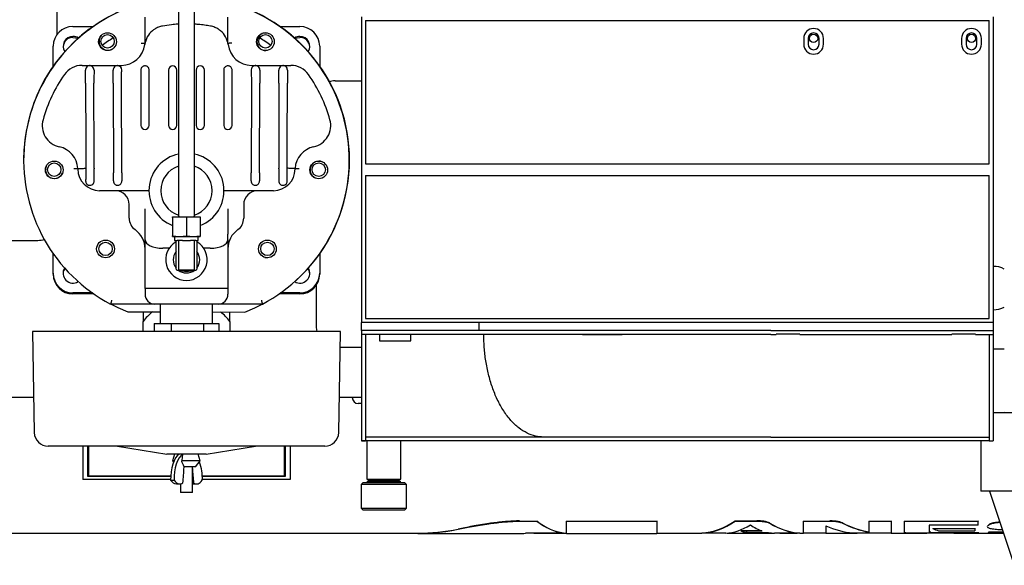
# Model space of a CAD drawing. Units: millimetres. Extents: x 71 to 376, y 42 to 262.
# Drawn here: x 111 to 161, y 207 to 234 of the extents above; entities that cross this region are included whole.
import ezdxf

# ---------------------------------------------------------------- set-up
doc = ezdxf.new("R2010")
doc.units = ezdxf.units.MM

msp = doc.modelspace()

# ---------------------------------------------------------------- linework, layer by layer
at = {"color": 7, "linetype": 'Continuous', "lineweight": 25}
for p, q in [((119.015, 237.647), (119.015, 224.427)), ((119.815, 224.427), (119.815, 237.647)), ((112.841, 235.718), (112.841, 233.634)), ((117.315, 233.212), (117.315, 234.552)), ((121.515, 233.212), (121.515, 234.552)), ((128.287, 234.568), (128.287, 219.068)), ((160.287, 234.568), (160.287, 219.068)), ((113.665, 234.068), (114.672, 234.068)), ((124.158, 234.068), (125.165, 234.068)), ((128.487, 234.368), (128.487, 227.118)), ((128.487, 234.368), (134.683, 234.368)), ((134.683, 234.368), (149.023, 234.368)), ((149.023, 234.368), (160.087, 234.368)), ((160.087, 227.118), (160.087, 234.368)), ((150.687, 233.468), (150.687, 233.168)), ((150.912, 233.468), (150.912, 233.168)), ((151.462, 233.168), (151.462, 233.468)), ((151.687, 233.168), (151.687, 233.468)), ((158.687, 233.468), (158.687, 233.168)), ((158.912, 233.468), (158.912, 233.168)), ((159.462, 233.168), (159.462, 233.468)), ((159.687, 233.168), (159.687, 233.468)), ((112.665, 232.062), (112.665, 233.068)), ((126.165, 233.068), (126.165, 232.066)), ((114.132, 232.102), (116.115, 232.102)), ((122.715, 232.102), (124.699, 232.102)), ((116.133, 231.862), (116.115, 231.952)), ((117.528, 231.748), (117.528, 231.862)), ((117.528, 229.062), (117.528, 231.748)), ((118.503, 231.862), (118.503, 229.062)), ((118.928, 229.062), (118.928, 231.862)), ((119.903, 231.862), (119.903, 229.062)), ((120.328, 229.062), (120.328, 231.862)), ((121.303, 231.862), (121.303, 231.748)), ((121.303, 231.748), (121.303, 229.062)), ((122.715, 231.952), (122.698, 231.862)), ((114.304, 231.202), (114.31, 228.168)), ((114.736, 227.374), (114.729, 231.202)), ((115.704, 231.202), (115.713, 226.652)), ((116.137, 226.652), (116.129, 231.202)), ((117.103, 231.449), (117.103, 229.062)), ((121.728, 229.062), (121.728, 231.449)), ((122.702, 231.202), (122.694, 226.652)), ((123.118, 226.652), (123.126, 231.202)), ((124.102, 231.202), (124.095, 227.374)), ((124.521, 228.168), (124.526, 231.202)), ((126.942, 231.318), (128.287, 231.318)), ((114.737, 226.896), (114.736, 227.374)), ((124.095, 227.374), (124.094, 226.896)), ((128.487, 227.118), (134.683, 227.118)), ((134.683, 227.118), (149.023, 227.118)), ((149.023, 227.118), (160.087, 227.118)), ((113.913, 226.852), (113.913, 226.875)), ((114.31, 226.886), (114.31, 226.852)), ((114.737, 226.896), (114.737, 226.852)), ((124.094, 226.852), (124.094, 226.896)), ((124.521, 226.852), (124.521, 226.886)), ((124.918, 226.875), (124.918, 226.852)), ((128.487, 226.518), (128.487, 219.268)), ((128.487, 226.518), (134.683, 226.518)), ((134.683, 226.518), (149.023, 226.518)), ((149.023, 226.518), (160.087, 226.518)), ((160.087, 219.268), (160.087, 226.518)), ((117.515, 225.752), (115.013, 225.752)), ((123.818, 225.752), (121.315, 225.752)), ((116.515, 224.351), (116.515, 225.052)), ((122.315, 225.052), (122.315, 224.351)), ((117.315, 223.556), (117.315, 224.825)), ((121.515, 224.825), (121.515, 223.556)), ((119.065, 224.427), (118.715, 224.387)), ((118.715, 224.427), (119.065, 224.427)), ((118.715, 224.387), (118.715, 223.466)), ((119.415, 224.387), (119.065, 224.427)), ((119.065, 224.427), (119.765, 224.427)), ((119.765, 224.427), (119.415, 224.387)), ((119.415, 224.387), (119.415, 223.466)), ((120.115, 224.387), (119.765, 224.427)), ((119.765, 224.427), (120.115, 224.427)), ((120.115, 224.387), (120.115, 223.466)), ((117.315, 223.257), (117.315, 223.556)), ((121.515, 223.257), (121.515, 223.556)), ((111.889, 223.218), (109.882, 223.218)), ((117.315, 220.802), (117.315, 223.257)), ((118.715, 223.466), (119.065, 223.427)), ((118.715, 223.427), (119.065, 223.427)), ((118.815, 223.427), (118.815, 223.227)), ((118.815, 223.227), (118.89, 223.227)), ((118.89, 221.777), (118.89, 223.227)), ((118.89, 223.227), (118.94, 223.227)), ((119.015, 223.227), (118.94, 223.227)), ((119.015, 223.227), (119.015, 221.727)), ((119.207, 223.227), (119.015, 223.227)), ((119.065, 223.427), (119.415, 223.466)), ((119.065, 223.427), (119.765, 223.427)), ((119.207, 223.227), (119.624, 223.227)), ((119.415, 223.466), (119.765, 223.427)), ((119.815, 223.227), (119.624, 223.227)), ((119.765, 223.427), (120.115, 223.466)), ((119.765, 223.427), (120.115, 223.427)), ((119.815, 221.727), (119.815, 223.227)), ((119.89, 223.227), (119.815, 223.227)), ((119.89, 223.227), (119.94, 223.227)), ((119.94, 223.227), (120.015, 223.227)), ((119.94, 223.227), (119.94, 221.777)), ((120.015, 223.227), (120.015, 223.427)), ((121.515, 223.257), (121.515, 220.802)), ((112.665, 221.568), (112.665, 222.558)), ((118.544, 222.837), (118.215, 222.837)), ((120.615, 222.837), (120.287, 222.837)), ((126.165, 222.554), (126.165, 221.568)), ((112.665, 221.518), (112.665, 221.568)), ((118.94, 221.727), (119.015, 221.727)), ((119.815, 221.727), (119.015, 221.727)), ((119.815, 221.727), (119.89, 221.727)), ((126.165, 221.568), (126.165, 221.518)), ((114.648, 220.568), (113.665, 220.568)), ((114.72, 220.518), (113.665, 220.518)), ((118.215, 220.802), (117.315, 220.802)), ((117.315, 220.802), (117.315, 220.502)), ((119.415, 220.802), (118.215, 220.802)), ((120.615, 220.802), (119.415, 220.802)), ((121.515, 220.802), (120.615, 220.802)), ((121.515, 220.802), (121.515, 220.502)), ((125.165, 220.518), (124.111, 220.518)), ((125.165, 220.568), (124.182, 220.568)), ((125.99, 220.953), (125.99, 218.818)), ((117.815, 220.002), (115.572, 220.002)), ((121.015, 220.002), (117.815, 220.002)), ((118.09, 220.002), (118.09, 219.024)), ((120.74, 219.024), (120.74, 220.002)), ((123.259, 220.002), (121.015, 220.002)), ((116.447, 219.616), (118.09, 219.613)), ((117.215, 219.615), (117.215, 219.118)), ((120.74, 219.607), (122.371, 219.604)), ((121.615, 219.118), (121.615, 219.606)), ((117.215, 218.624), (117.215, 219.118)), ((117.777, 219.024), (117.777, 218.624)), ((117.777, 219.024), (118.635, 219.024)), ((118.635, 219.024), (118.635, 218.624)), ((118.635, 219.024), (120.274, 219.024)), ((120.274, 219.024), (120.274, 218.624)), ((120.274, 219.024), (121.054, 219.024)), ((121.054, 219.024), (121.054, 218.624)), ((121.615, 219.118), (121.615, 218.624)), ((134.683, 219.068), (128.287, 219.068)), ((128.287, 218.668), (128.287, 219.068)), ((128.487, 219.268), (134.683, 219.268)), ((134.245, 218.668), (134.245, 219.068)), ((134.683, 219.268), (149.023, 219.268)), ((149.023, 219.068), (134.683, 219.068)), ((144.268, 219.068), (144.274, 219.056)), ((149.023, 219.268), (160.087, 219.268)), ((160.287, 219.068), (149.023, 219.068)), ((160.287, 219.068), (160.287, 218.668)), ((111.615, 218.624), (111.705, 213.492)), ((126.276, 218.624), (111.615, 218.624)), ((125.99, 218.818), (126.019, 218.624)), ((127.215, 218.624), (126.276, 218.624)), ((127.126, 213.492), (127.215, 218.624)), ((134.245, 218.668), (128.287, 218.668)), ((128.287, 218.668), (128.287, 218.468)), ((149.023, 218.668), (160.287, 218.668)), ((160.287, 218.668), (160.287, 218.468)), ((128.401, 218.468), (128.287, 218.468)), ((129.187, 218.468), (128.401, 218.468)), ((130.787, 218.468), (129.187, 218.468)), ((129.187, 218.468), (129.187, 218.146)), ((129.187, 218.146), (130.787, 218.146)), ((134.362, 218.468), (130.787, 218.468)), ((130.787, 218.146), (130.787, 218.468)), ((139.487, 218.469), (139.487, 218.468)), ((139.487, 218.468), (141.487, 218.468)), ((141.487, 218.468), (141.487, 218.468)), ((149.023, 218.468), (149.287, 218.468)), ((150.487, 218.478), (149.287, 218.478)), ((149.287, 218.478), (149.287, 218.468)), ((150.487, 218.468), (150.487, 218.478)), ((150.487, 218.468), (158.187, 218.468)), ((159.387, 218.478), (158.187, 218.478)), ((158.187, 218.478), (158.187, 218.468)), ((159.387, 218.468), (159.387, 218.478)), ((159.387, 218.468), (160.087, 218.468)), ((160.087, 218.468), (160.287, 218.468)), ((160.087, 218.468), (160.087, 213.068)), ((160.287, 218.468), (160.287, 213.068)), ((127.201, 217.818), (128.287, 217.818)), ((160.85, 217.718), (160.287, 217.718)), ((111.674, 215.268), (108.015, 215.268)), ((128.292, 215.268), (127.157, 215.268)), ((128.286, 214.968), (128.115, 214.968)), ((160.287, 214.518), (188.045, 214.518)), ((160.85, 214.54), (160.85, 214.54)), ((128.287, 213.069), (128.487, 213.069)), ((128.487, 213.068), (128.287, 213.068)), ((131.552, 213.268), (128.487, 213.268)), ((131.087, 213.068), (128.487, 213.068)), ((128.55, 213.068), (128.55, 211.138)), ((130.28, 211.138), (130.28, 213.068)), ((130.287, 213.258), (130.287, 213.268)), ((150.287, 213.068), (131.087, 213.068)), ((131.235, 213.258), (131.235, 213.268)), ((131.651, 213.258), (131.235, 213.258)), ((137.563, 213.268), (131.552, 213.268)), ((131.651, 213.258), (131.651, 213.268)), ((133.849, 213.258), (131.651, 213.258)), ((133.849, 213.258), (133.849, 213.268)), ((134.687, 213.258), (133.849, 213.258)), ((134.687, 213.258), (134.687, 213.268)), ((136.491, 213.258), (134.687, 213.258)), ((136.491, 213.258), (136.491, 213.268)), ((149.023, 213.268), (160.087, 213.268)), ((160.087, 213.068), (150.287, 213.068)), ((159.655, 213.068), (159.655, 210.518)), ((160.087, 213.068), (160.287, 213.068)), ((125.581, 212.804), (112.405, 212.804)), ((114.165, 212.804), (114.165, 211.11)), ((114.415, 211.262), (114.415, 212.804)), ((114.465, 211.288), (114.465, 212.804)), ((115.915, 212.804), (118.416, 212.404)), ((120.415, 212.404), (122.915, 212.804)), ((124.365, 212.804), (124.365, 211.288)), ((124.415, 212.804), (124.415, 211.262)), ((124.665, 212.804), (124.665, 211.11)), ((126.426, 212.804), (125.581, 212.804)), ((120.295, 212.404), (118.416, 212.404)), ((118.815, 212.404), (118.715, 212.054)), ((118.715, 212.054), (118.758, 212.003)), ((118.78, 212.054), (118.715, 212.054)), ((120.115, 212.054), (119.174, 212.054)), ((119.865, 211.754), (120.115, 212.054)), ((120.115, 212.054), (120.015, 212.404)), ((120.415, 212.404), (120.295, 212.404)), ((119.865, 211.754), (119.282, 211.754)), ((119.295, 211.74), (119.293, 211.758)), ((119.715, 210.454), (119.715, 211.754)), ((118.613, 211.11), (114.165, 211.11)), ((114.415, 211.3), (114.465, 211.3)), ((118.614, 211.262), (114.415, 211.262)), ((118.615, 211.288), (114.465, 211.288)), ((118.614, 211.084), (118.79, 211.084)), ((124.365, 211.288), (120.215, 211.288)), ((124.415, 211.262), (120.217, 211.262)), ((124.665, 211.11), (120.218, 211.11)), ((124.365, 211.3), (124.415, 211.3)), ((128.552, 211.138), (128.55, 211.138)), ((128.55, 211.138), (128.681, 211.071)), ((128.55, 211.138), (130.28, 211.138)), ((128.55, 211.138), (130.28, 211.138)), ((128.681, 211.071), (128.555, 211.004)), ((128.681, 211.071), (130.15, 211.071)), ((130.15, 211.071), (130.28, 211.138)), ((130.276, 211.004), (130.15, 211.071)), ((130.28, 211.138), (130.279, 211.138)), ((118.903, 210.889), (119.079, 210.889)), ((119.115, 210.892), (119.115, 210.454)), ((119.715, 210.94), (119.774, 210.94)), ((119.715, 210.892), (119.752, 210.889)), ((119.752, 210.889), (119.928, 210.889)), ((128.365, 210.968), (128.265, 210.868)), ((128.265, 210.868), (128.265, 209.668)), ((130.212, 210.868), (128.265, 210.868)), ((128.365, 210.968), (130.143, 210.968)), ((128.555, 211.004), (128.624, 210.968)), ((128.555, 211.004), (130.276, 211.004)), ((130.143, 210.968), (130.465, 210.968)), ((130.207, 210.968), (130.276, 211.004)), ((130.565, 210.868), (130.212, 210.868)), ((130.565, 210.868), (130.465, 210.968)), ((130.565, 209.668), (130.565, 210.868)), ((188.045, 210.518), (159.655, 210.518)), ((160.1, 210.518), (161.35, 206.768)), ((119.679, 210.454), (119.115, 210.454)), ((119.715, 210.454), (119.679, 210.454)), ((128.265, 209.668), (128.365, 209.568)), ((128.265, 209.668), (130.212, 209.668)), ((130.143, 209.568), (128.365, 209.568)), ((130.465, 209.568), (130.143, 209.568)), ((130.212, 209.668), (130.565, 209.668)), ((130.465, 209.568), (130.565, 209.668)), ((136.129, 209.016), (136.129, 209.005)), ((136.282, 209.018), (136.282, 209.008)), ((137.169, 209.018), (137.169, 209.008)), ((138.666, 209.018), (138.666, 209.008)), ((143.253, 209.018), (143.253, 209.008)), ((147.209, 209.018), (147.209, 209.008)), ((147.209, 209.018), (148.319, 209.018)), ((148.319, 209.018), (148.319, 209.008)), ((150.671, 209.018), (150.671, 209.008)), ((152.012, 209.018), (152.012, 209.008)), ((153.995, 209.018), (153.995, 209.008)), ((155.113, 209.018), (155.113, 209.008)), ((155.79, 209.018), (155.79, 209.008)), ((159.533, 209.018), (159.533, 209.008)), ((133.173, 208.605), (133.173, 208.595)), ((134.742, 208.888), (134.742, 208.877)), ((136.282, 209.008), (137.169, 209.008)), ((138.666, 209.008), (143.253, 209.008)), ((138.666, 208.388), (138.666, 209.008)), ((143.253, 209.008), (143.253, 208.388)), ((147.209, 209.008), (148.319, 209.008)), ((147.493, 208.519), (147.493, 208.509)), ((148.563, 208.519), (147.493, 208.519)), ((148.958, 208.917), (148.958, 208.907)), ((150.671, 208.393), (150.671, 209.008)), ((150.671, 209.008), (152.012, 209.008)), ((151.802, 208.765), (151.802, 208.393)), ((153.995, 208.453), (153.995, 209.008)), ((153.995, 209.008), (155.113, 209.008)), ((155.113, 209.008), (155.113, 208.393)), ((155.79, 208.42), (155.79, 209.008)), ((155.79, 209.008), (159.533, 209.008)), ((159.532, 208.81), (157.05, 208.81)), ((157.05, 208.81), (157.05, 208.438)), ((157.23, 208.647), (157.23, 208.637)), ((157.23, 208.637), (159.364, 208.637)), ((157.51, 208.519), (159.364, 208.519)), ((159.364, 208.647), (159.364, 208.637)), ((159.364, 208.637), (159.364, 208.519)), ((160, 208.741), (160, 208.731)), ((160.059, 208.822), (160.059, 208.811)), ((160.617, 208.965), (160.533, 208.954)), ((160.533, 208.943), (160.621, 208.955)), ((160.533, 208.954), (160.533, 208.943)), ((160.753, 208.558), (160.596, 208.567)), ((90.225, 208.398), (131.133, 208.398)), ((131.133, 208.388), (136.417, 208.388)), ((137.012, 208.398), (138.666, 208.398)), ((138.516, 208.403), (137.537, 208.403)), ((138.516, 208.413), (138.516, 208.403)), ((138.666, 208.388), (143.253, 208.388)), ((143.253, 208.398), (145.522, 208.398)), ((145.522, 208.403), (145.522, 208.393)), ((146.74, 208.393), (145.522, 208.393)), ((146.801, 208.398), (149.142, 208.398)), ((147.493, 208.509), (148.583, 208.509)), ((147.82, 208.433), (148.894, 208.433)), ((147.839, 208.398), (147.839, 208.393)), ((147.839, 208.393), (148.619, 208.393)), ((148.619, 208.398), (148.619, 208.393)), ((150.493, 208.393), (149.234, 208.393)), ((149.485, 208.393), (149.485, 208.393)), ((149.485, 208.393), (150.363, 208.393)), ((150.363, 208.393), (150.363, 208.393)), ((150.493, 208.403), (150.493, 208.393)), ((150.493, 208.398), (150.671, 208.398)), ((151.802, 208.393), (150.671, 208.393)), ((151.802, 208.398), (153.348, 208.398)), ((152.328, 208.398), (152.328, 208.393)), ((152.328, 208.393), (153.397, 208.393)), ((155.113, 208.393), (153.819, 208.393)), ((155.113, 208.398), (156.022, 208.398)), ((155.728, 208.398), (155.728, 208.393)), ((155.728, 208.393), (156.923, 208.393)), ((159.528, 208.393), (156.483, 208.393)), ((157.126, 208.433), (159.528, 208.433)), ((158.286, 208.393), (158.286, 208.393)), ((158.286, 208.393), (160.808, 208.393)), ((159.528, 208.443), (159.528, 208.433)), ((159.528, 208.433), (159.528, 208.393)), ((159.528, 208.398), (160.053, 208.398)), ((160.053, 208.443), (160.053, 208.433)), ((160.792, 208.443), (160.053, 208.443)), ((160.053, 208.394), (160.053, 208.433)), ((160.053, 208.433), (160.795, 208.433)), ((160.053, 208.394), (160.808, 208.394))]:
    msp.add_line(p, q, dxfattribs=at)
at = {"color": 7, "linetype": 'Continuous', "lineweight": 25, "flags": 128}
for points in [[(113.665, 233.518), (113.8, 233.5), (113.904, 233.458)], [(124.927, 233.458), (125.031, 233.5), (125.165, 233.518)], [(127.583, 226.14), (127.584, 226.141), (127.603, 226.229)], [(123.38, 222.373), (123.388, 222.37), (123.515, 222.352)], [(115.597, 220.002), (115.938, 219.833), (116.447, 219.616)], [(122.371, 219.604), (122.881, 219.819), (123.252, 220.002)], [(119.042, 212.404), (118.948, 212.321), (118.861, 212.207), (118.785, 212.065), (118.72, 211.898), (118.67, 211.711), (118.635, 211.509), (118.616, 211.298), (118.614, 211.084)], [(119.218, 212.404), (119.124, 212.321), (119.037, 212.207), (118.961, 212.065), (118.896, 211.898), (118.846, 211.711), (118.811, 211.509), (118.792, 211.298), (118.79, 211.084)], [(118.79, 211.084), (118.839, 211.019), (118.891, 210.966), (118.946, 210.927), (119.003, 210.901), (119.061, 210.889), (119.119, 210.892), (119.176, 210.909), (119.233, 210.94)], [(119.774, 210.94), (119.83, 210.909), (119.888, 210.892), (119.946, 210.889), (120.004, 210.901), (120.061, 210.927), (120.116, 210.966), (120.168, 211.019), (120.217, 211.084)]]:
    msp.add_lwpolyline(points, dxfattribs=at)
at = {"color": 7, "linetype": 'Continuous', "lineweight": 25}
for centre, radius in [((115.415, 233.302), 0.45), ((115.415, 233.318), 0.34), ((123.415, 233.302), 0.45), ((123.415, 233.318), 0.34), ((151.187, 233.468), 0.21), ((159.187, 233.468), 0.21), ((112.715, 226.802), 0.45), ((112.715, 226.818), 0.34), ((126.115, 226.802), 0.45), ((126.115, 226.818), 0.34), ((115.315, 222.802), 0.45), ((115.315, 222.802), 0.34), ((123.515, 222.802), 0.45), ((123.515, 222.802), 0.34)]:
    msp.add_circle(centre, radius, dxfattribs=at)
for centre, radius, start, end in [((119.415, 227.302), 8.25, 110.05, 242.2329), ((119.425, 227.31), 8.25, 109.9337, 132.2692), ((119.415, 227.302), 8.25, 297.7671, 69.95), ((119.425, 227.31), 8.25, 352.4701, 69.8338), ((113.665, 233.068), 1, 90, 180), ((125.165, 233.068), 1, 0, 90), ((151.187, 233.468), 0.5, 0, 180), ((159.187, 233.468), 0.5, 0, 180), ((119.415, 227.318), 8.25, 126.7291, 180.0578), ((113.665, 233.068), 0.5, 90, 213.0229), ((113.665, 233.018), 0.5, 90, 177.134), ((113.665, 233.068), 0.5, 56.9771, 90), ((115.437, 233.318), 0.45, 129.2815, 269.8838), ((119.415, 227.318), 7.2, 120.9877, 126.3924), ((118.397, 233.012), 1.1, 129.8596, 172.7539), ((120.434, 233.012), 1.1, 7.2461, 50.1404), ((123.437, 233.302), 0.45, 91.8445, 269.8838), ((119.415, 227.318), 7.2, 53.6076, 59.0123), ((119.415, 227.318), 8.25, 359.9422, 53.2709), ((125.165, 233.068), 0.5, 90, 123.0229), ((125.165, 233.068), 0.5, 326.9771, 90), ((125.165, 233.018), 0.5, 2.866, 90), ((151.187, 233.468), 0.275, 0, 180), ((159.187, 233.468), 0.275, 0, 180), ((116.115, 233.302), 1.2, 270, 352.7539), ((122.715, 233.302), 1.2, 187.2461, 270), ((151.187, 233.168), 0.5, 180, 0), ((151.187, 233.168), 0.275, 180, 0), ((159.187, 233.168), 0.5, 180, 0), ((159.187, 233.168), 0.275, 180, 0), ((115.437, 233.318), 0.45, 269.8838, 305.8537), ((114.132, 231.002), 1.1, 90, 144.9953), ((118.715, 231.862), 0.212, 0, 180), ((120.115, 231.862), 0.212, 0, 180), ((124.699, 231.002), 1.1, 35.0047, 90), ((119.415, 227.302), 7.55, 144.9953, 164.2853), ((119.415, 227.302), 7.55, 15.7147, 35.0047), ((113.207, 229.049), 1.1, 164.2853, 257.6716), ((117.315, 229.062), 0.212, 180, 0), ((118.715, 229.062), 0.212, 180, 0), ((120.115, 229.062), 0.212, 180, 0), ((121.515, 229.062), 0.212, 180, 0), ((125.624, 229.049), 1.1, 282.3284, 15.7147), ((112.715, 226.802), 1.2, 3.4793, 77.6716), ((126.115, 226.802), 1.2, 102.3284, 176.5207), ((119.415, 225.752), 1.9, 102.1532, 248.3817), ((119.415, 225.752), 1.9, 291.6183, 77.8468), ((119.415, 225.752), 1.3, 107.9202, 252.0798), ((119.415, 225.752), 1.3, 287.9202, 72.0798), ((126.124, 226.796), 0.45, 57.5895, 236.3554), ((112.724, 226.824), 0.45, 161.068, 269.8838), ((112.724, 226.824), 0.45, 269.8838, 338.092), ((115.013, 226.852), 1.1, 180, 270), ((123.818, 226.852), 1.1, 270, 0), ((119.425, 227.31), 8.25, 312.1833, 352.4701), ((115.815, 225.052), 0.7, 0, 90), ((123.015, 225.052), 0.7, 90, 180), ((117.215, 224.351), 0.7, 180, 234.6235), ((121.615, 224.351), 0.7, 305.3765, 0), ((116.115, 222.802), 1.2, 0, 54.6235), ((122.715, 222.802), 1.2, 125.3765, 180), ((119.415, 222.252), 1.05, 120, 270), ((119.415, 222.252), 1.05, 270, 60), ((119.415, 222.252), 0.67, 141.5897, 218.4103), ((119.415, 222.252), 0.67, 321.5897, 38.4103), ((113.665, 221.568), 1, 180, 270), ((113.665, 221.518), 1, 180, 270), ((113.665, 221.568), 0.5, 148.2934, 301.5406), ((113.665, 221.518), 0.5, 144.3573, 177.134), ((118.94, 221.777), 0.05, 180, 270), ((119.415, 222.252), 0.67, 231.5897, 308.4103), ((119.415, 223.302), 1.625, 255.75, 284.25), ((119.89, 221.777), 0.05, 270, 0), ((125.165, 221.568), 0.5, 238.4594, 31.7066), ((125.165, 221.568), 1, 270, 0), ((125.165, 221.518), 1, 270, 0), ((125.165, 221.518), 0.5, 2.866, 35.6427), ((160.315, 220.818), 1.1, 60.9481, 91.4932), ((117.815, 220.502), 0.5, 180, 270), ((121.015, 220.502), 0.5, 270, 0), ((119.415, 217.468), 2.75, 128.7339, 143.1301), ((119.415, 217.468), 2.75, 36.8699, 51.0336), ((160.315, 220.818), 1.1, 268.5068, 299.0519), ((128.115, 215.268), 0.3, 180, 270), ((112.405, 213.504), 0.7, 181, 270), ((126.426, 213.504), 0.7, 270, 359), ((103.022, 212.597), 16.295, 354.1633, 356.9849), ((135.976, 212.596), 16.287, 183.2259, 185.8367), ((117.907, 211.191), 2.312, 357.3339, 20.5448), ((118.937, 211.252), 0.364, 207.456, 264.6494)]:
    msp.add_arc(centre, radius, start, end, dxfattribs=at)
for centre, major_axis, ratio, start_param, end_param in [((114.289, 231.202), (-0.002, 0.9), 0.017455, 4.712357, 5.535567), ((114.745, 231.202), (-0.002, 0.9), 0.017455, 0.747499, 1.570764), ((115.689, 231.202), (-0.002, 0.9), 0.017455, 4.712357, 5.535567), ((123.142, 231.202), (0.002, 0.9), 0.017455, 0.747669, 1.570829), ((124.086, 231.202), (0.002, 0.9), 0.017455, 4.712421, 5.535632), ((124.542, 231.202), (0.002, 0.9), 0.017455, 0.747667, 1.570829), ((115.697, 226.652), (-0.002, 0.9), 0.017455, 4.239328, 4.712357), ((116.153, 226.652), (-0.002, 0.9), 0.017455, 1.570764, 2.04376), ((122.678, 226.652), (0.002, 0.9), 0.017455, 4.239457, 4.712421), ((123.134, 226.652), (0.002, 0.9), 0.017455, 1.570829, 2.043824), ((118.215, 223.257), (0.9, 0), 0.466308, 3.141593, 4.712389), ((120.615, 223.257), (0.9, 0), 0.466308, 4.712389, 6.283185), ((138.764, 228.868), (0, 20.47), 0.318873, 2.894841, 3.103684), ((145.353, 228.868), (0, 20.47), 0.371267, 3.16388, 3.388346), ((131.133, 228.868), (0, 20.48), 0.703452, 3.110341, 3.283678), ((131.133, 228.868), (0, 20.47), 0.703452, 3.141593, 3.283747), ((138.764, 228.868), (0, 20.48), 0.318873, 2.894964, 3.103702), ((145.353, 228.868), (0, 20.48), 0.371267, 3.163869, 3.388223), ((146.586, 228.868), (0, 20.48), 0.336335, 3.163874, 3.345831), ((149.273, 228.868), (0, 20.48), 0.31047, 2.937354, 3.032953), ((150.66, 228.868), (0, 20.47), 0.371862, 2.916001, 2.917995), ((150.66, 228.868), (0, 20.48), 0.371862, 2.916113, 2.918106), ((150.662, 228.868), (0, 20.47), 0.372286, 2.917995, 3.119309), ((150.662, 228.868), (0, 20.48), 0.372286, 2.918106, 3.11932), ((153.574, 228.868), (0, 20.48), 0.453421, 2.949614, 3.099955), ((154.733, 228.868), (0, 20.47), 0.45485, 2.915347, 3.062204), ((154.733, 228.868), (0, 20.48), 0.45485, 2.915459, 3.062242), ((158.251, 228.868), (0, 20.48), 0.320659, 2.985511, 3.028526), ((159.526, 228.868), (0, 20.48), 0.00126, 3.344966, 3.388225), ((136.417, 228.868), (0, 20.48), 0.691805, 3.141593, 3.153664), ((148.211, 228.868), (0, 20.48), 0.323258, 3.032953, 3.073744), ((149.365, 228.868), (0, 20.48), 0.348651, 3.075671, 3.118311), ((152.405, 228.868), (0, 20.48), 0.176991, 3.110341, 3.120568), ((155.887, 228.868), (0, 20.48), 0.36893, 3.110341, 3.120569)]:
    msp.add_ellipse(centre, major_axis=major_axis, ratio=ratio, start_param=start_param, end_param=end_param, dxfattribs=at)
for points, knots in [([(114.482, 233.931), (114.548, 233.979), (114.709, 234.097), (114.953, 234.26), (115.131, 234.368), (115.21, 234.416)], [0, 0, 0, 0, 0.282033, 0.685811, 1, 1, 1, 1]), ([(118.204, 234.095), (118.132, 234.077), (117.986, 234.042), (117.819, 233.953), (117.73, 233.885), (117.692, 233.856)], [0, 0, 0, 0, 0.3587626, 0.7291665, 1, 1, 1, 1]), ([(119.015, 234.189), (119.005, 234.189), (118.88, 234.184), (118.594, 234.156), (118.35, 234.118), (118.204, 234.095)], [0, 0, 0, 0, 0.036515, 0.423447, 1, 1, 1, 1]), ([(120.627, 234.095), (120.531, 234.11), (120.336, 234.143), (120.059, 234.175), (119.879, 234.185), (119.815, 234.189)], [0, 0, 0, 0, 0.385167, 0.781178, 1, 1, 1, 1]), ([(121.139, 233.856), (121.107, 233.881), (121.023, 233.946), (120.859, 234.037), (120.705, 234.075), (120.627, 234.095)], [0, 0, 0, 0, 0.2312651, 0.6097394, 1, 1, 1, 1]), ([(123.621, 234.416), (123.692, 234.373), (123.862, 234.27), (124.107, 234.108), (124.275, 233.984), (124.349, 233.931)], [0, 0, 0, 0, 0.28203, 0.685811, 1, 1, 1, 1]), ([(117.115, 233.229), (117.116, 233.229), (117.131, 233.228), (117.169, 233.225), (117.224, 233.22), (117.275, 233.216), (117.309, 233.212), (117.313, 233.212), (117.315, 233.212)], [0, 0, 0, 0, 0.006976, 0.14388, 0.358747, 0.572779, 0.786389, 1, 1, 1, 1]), ([(121.715, 233.229), (121.715, 233.229), (121.7, 233.228), (121.662, 233.225), (121.607, 233.22), (121.556, 233.216), (121.522, 233.212), (121.518, 233.212), (121.515, 233.212)], [0, 0, 0, 0, 0.006976, 0.14388, 0.358747, 0.572779, 0.786389, 1, 1, 1, 1]), ([(114.733, 231.862), (114.728, 231.896), (114.716, 231.982), (114.654, 232.042), (114.596, 232.071), (114.57, 232.08), (114.547, 232.085), (114.531, 232.086), (114.516, 232.087), (114.501, 232.087), (114.477, 232.084), (114.422, 232.07), (114.361, 232.029), (114.306, 231.953), (114.3, 231.887), (114.298, 231.862)], [0, 0, 0, 0, 0.141668, 0.351384, 0.405229, 0.451094, 0.471337, 0.488235, 0.499675, 0.51114, 0.527362, 0.570674, 0.735709, 0.899921, 1, 1, 1, 1]), ([(116.115, 231.952), (116.094, 231.986), (116.065, 232.034), (116.011, 232.065), (115.981, 232.077), (115.957, 232.083), (115.935, 232.086), (115.919, 232.087), (115.902, 232.087), (115.879, 232.084), (115.826, 232.071), (115.759, 232.029), (115.704, 231.95), (115.699, 231.88), (115.698, 231.862)], [0, 0, 0, 0, 0.21843, 0.295608, 0.343498, 0.390684, 0.407466, 0.424446, 0.439212, 0.457312, 0.504182, 0.682904, 0.916675, 1, 1, 1, 1]), ([(117.528, 231.862), (117.525, 231.885), (117.521, 231.933), (117.486, 231.995), (117.434, 232.043), (117.368, 232.073), (117.293, 232.079), (117.221, 232.059), (117.163, 232.017), (117.124, 231.964), (117.105, 231.912), (117.103, 231.877), (117.102, 231.862)], [0, 0, 0, 0, 0.1028782, 0.2057587, 0.3096824, 0.418555, 0.5341222, 0.6493108, 0.7498459, 0.8383599, 0.9305003, 1, 1, 1, 1]), ([(121.729, 231.862), (121.727, 231.886), (121.722, 231.934), (121.686, 231.998), (121.634, 232.044), (121.575, 232.07), (121.512, 232.079), (121.444, 232.067), (121.378, 232.03), (121.329, 231.972), (121.306, 231.912), (121.304, 231.874), (121.303, 231.862)], [0, 0, 0, 0, 0.109938, 0.220366, 0.318684, 0.406847, 0.50013, 0.606857, 0.723333, 0.837609, 0.944591, 1, 1, 1, 1]), ([(123.133, 231.862), (123.128, 231.896), (123.116, 231.982), (123.054, 232.042), (122.996, 232.071), (122.97, 232.08), (122.947, 232.085), (122.931, 232.086), (122.916, 232.087), (122.901, 232.087), (122.877, 232.084), (122.823, 232.07), (122.763, 232.034), (122.73, 231.977), (122.715, 231.952)], [0, 0, 0, 0, 0.162111, 0.402358, 0.464272, 0.516894, 0.540253, 0.559636, 0.572758, 0.585911, 0.604453, 0.653802, 0.841887, 1, 1, 1, 1]), ([(124.533, 231.862), (124.528, 231.896), (124.516, 231.982), (124.454, 232.042), (124.396, 232.071), (124.37, 232.08), (124.347, 232.085), (124.331, 232.086), (124.316, 232.087), (124.301, 232.087), (124.277, 232.084), (124.222, 232.07), (124.162, 232.03), (124.107, 231.953), (124.101, 231.887), (124.098, 231.862)], [0, 0, 0, 0, 0.141416, 0.350993, 0.405003, 0.450906, 0.471284, 0.488192, 0.499639, 0.511114, 0.527289, 0.570337, 0.734411, 0.897649, 1, 1, 1, 1]), ([(116.129, 231.202), (116.129, 231.303), (116.129, 231.505), (116.131, 231.726), (116.132, 231.83), (116.133, 231.862)], [0, 0, 0, 0, 0.4094763, 0.8190314, 1, 1, 1, 1]), ([(117.102, 231.862), (117.102, 231.795), (117.103, 231.661), (117.103, 231.52), (117.103, 231.449)], [0, 0, 0, 0, 0.492865, 1, 1, 1, 1]), ([(121.728, 231.449), (121.728, 231.495), (121.728, 231.635), (121.728, 231.771), (121.729, 231.862)], [0, 0, 0, 0, 0.328602, 1, 1, 1, 1]), ([(122.698, 231.862), (122.699, 231.786), (122.701, 231.634), (122.702, 231.391), (122.702, 231.246), (122.702, 231.202)], [0, 0, 0, 0, 0.409655, 0.819354, 1, 1, 1, 1]), ([(126.942, 231.318), (126.886, 231.316), (126.789, 231.312), (126.695, 231.278), (126.656, 231.264)], [0, 0, 0, 0, 0.587129, 1, 1, 1, 1]), ([(114.31, 228.168), (114.31, 228.019), (114.31, 227.729), (114.31, 227.306), (114.31, 227.026), (114.31, 226.886)], [0, 0, 0, 0, 0.34716, 0.673471, 1, 1, 1, 1]), ([(124.521, 226.886), (124.521, 227.026), (124.521, 227.307), (124.52, 227.729), (124.521, 228.019), (124.521, 228.168)], [0, 0, 0, 0, 0.326099, 0.654185, 1, 1, 1, 1]), ([(113.713, 226.868), (113.714, 226.868), (113.729, 226.869), (113.766, 226.87), (113.821, 226.872), (113.872, 226.873), (113.907, 226.874), (113.911, 226.875), (113.913, 226.875)], [0, 0, 0, 0, 0.011084, 0.141624, 0.356316, 0.570909, 0.785463, 1, 1, 1, 1]), ([(113.913, 226.875), (113.923, 226.875), (113.944, 226.876), (114.091, 226.88), (114.239, 226.884), (114.31, 226.886)], [0, 0, 0, 0, 0.345047, 0.690088, 1, 1, 1, 1]), ([(114.31, 226.852), (114.31, 226.738), (114.31, 226.534), (114.308, 226.335), (114.307, 226.255), (114.307, 226.242)], [0, 0, 0, 0, 0.5115752, 0.9208751, 1, 1, 1, 1]), ([(114.74, 226.242), (114.739, 226.34), (114.738, 226.535), (114.737, 226.747), (114.737, 226.852)], [0, 0, 0, 0, 0.504369, 1, 1, 1, 1]), ([(124.094, 226.852), (124.094, 226.759), (124.093, 226.609), (124.092, 226.402), (124.091, 226.296), (124.091, 226.242)], [0, 0, 0, 0, 0.440176, 0.715826, 1, 1, 1, 1]), ([(124.918, 226.875), (124.907, 226.875), (124.887, 226.876), (124.74, 226.88), (124.592, 226.884), (124.521, 226.886)], [0, 0, 0, 0, 0.345048, 0.690088, 1, 1, 1, 1]), ([(124.524, 226.242), (124.523, 226.324), (124.521, 226.478), (124.521, 226.7), (124.521, 226.821), (124.521, 226.852)], [0, 0, 0, 0, 0.45413, 0.858964, 1, 1, 1, 1]), ([(124.918, 226.875), (124.92, 226.875), (124.924, 226.874), (124.959, 226.873), (125.009, 226.872), (125.065, 226.87), (125.102, 226.869), (125.116, 226.868), (125.118, 226.868)], [0, 0, 0, 0, 0.214538, 0.42909, 0.643683, 0.858375, 0.988916, 1, 1, 1, 1]), ([(114.307, 226.242), (114.309, 226.215), (114.312, 226.174), (114.34, 226.12), (114.37, 226.083), (114.405, 226.055), (114.449, 226.033), (114.508, 226.019), (114.586, 226.025), (114.669, 226.069), (114.73, 226.146), (114.737, 226.214), (114.74, 226.242)], [0, 0, 0, 0, 0.128773, 0.193143, 0.24759, 0.302426, 0.349646, 0.426235, 0.551204, 0.717614, 0.884204, 1, 1, 1, 1]), ([(115.712, 226.242), (115.716, 226.21), (115.723, 226.152), (115.771, 226.086), (115.827, 226.046), (115.887, 226.026), (115.945, 226.023), (116.003, 226.037), (116.061, 226.068), (116.111, 226.123), (116.137, 226.186), (116.139, 226.227), (116.14, 226.242)], [0, 0, 0, 0, 0.1429267, 0.2677659, 0.3699174, 0.4482889, 0.5271222, 0.5965572, 0.6896165, 0.8112104, 0.9345162, 1, 1, 1, 1]), ([(122.691, 226.242), (122.695, 226.21), (122.702, 226.152), (122.75, 226.086), (122.806, 226.046), (122.866, 226.026), (122.924, 226.023), (122.982, 226.037), (123.04, 226.068), (123.09, 226.123), (123.116, 226.186), (123.118, 226.227), (123.119, 226.242)], [0, 0, 0, 0, 0.1427276, 0.2675307, 0.3697566, 0.448155, 0.5270215, 0.596458, 0.6894682, 0.8110114, 0.9342755, 1, 1, 1, 1]), ([(124.091, 226.242), (124.094, 226.211), (124.102, 226.147), (124.158, 226.075), (124.231, 226.03), (124.306, 226.018), (124.368, 226.029), (124.412, 226.047), (124.448, 226.072), (124.48, 226.105), (124.509, 226.152), (124.523, 226.2), (124.524, 226.232), (124.524, 226.242)], [0, 0, 0, 0, 0.127004, 0.270126, 0.415639, 0.551665, 0.626672, 0.685008, 0.732825, 0.780651, 0.846263, 0.951127, 1, 1, 1, 1]), ([(118.715, 224.387), (118.715, 224.388), (118.715, 224.412), (118.715, 224.42), (118.715, 224.427)], [0, 0, 0, 0, 0.0391414, 1, 1, 1, 1]), ([(120.115, 224.427), (120.115, 224.42), (120.115, 224.412), (120.115, 224.388), (120.115, 224.387)], [0, 0, 0, 0, 0.9608586, 1, 1, 1, 1]), ([(112.226, 223.291), (112.221, 223.288), (112.117, 223.224), (112, 223.221), (111.889, 223.218)], [0, 0, 0, 0, 0.042883, 1, 1, 1, 1]), ([(118.715, 223.427), (118.715, 223.434), (118.715, 223.441), (118.715, 223.465), (118.715, 223.466)], [0, 0, 0, 0, 0.960337, 1, 1, 1, 1]), ([(120.115, 223.466), (120.115, 223.465), (120.115, 223.441), (120.115, 223.434), (120.115, 223.427)], [0, 0, 0, 0, 0.039663, 1, 1, 1, 1]), ([(115.622, 220.202), (115.622, 220.201), (115.617, 220.185), (115.608, 220.146), (115.594, 220.09), (115.582, 220.041), (115.574, 220.008), (115.572, 220.004), (115.572, 220.002)], [0, 0, 0, 0, 0.004101, 0.161865, 0.377067, 0.586447, 0.793177, 1, 1, 1, 1]), ([(123.209, 220.202), (123.209, 220.201), (123.213, 220.185), (123.223, 220.146), (123.237, 220.09), (123.249, 220.041), (123.257, 220.008), (123.258, 220.004), (123.259, 220.002)], [0, 0, 0, 0, 0.004101, 0.161866, 0.377067, 0.586447, 0.793177, 1, 1, 1, 1]), ([(149.023, 219.068), (148.499, 219.068), (147.452, 219.068), (145.883, 219.068), (144.321, 219.068), (142.771, 219.068), (141.243, 219.068), (139.747, 219.068), (138.291, 219.068), (136.886, 219.068), (135.529, 219.068), (134.674, 219.068), (134.245, 219.068)], [0, 0, 0, 0, 0.0993993, 0.1986958, 0.2987953, 0.3993481, 0.5, 0.6006565, 0.7012077, 0.8013057, 0.900603, 1, 1, 1, 1]), ([(149.023, 218.668), (148.439, 218.668), (147.267, 218.668), (145.512, 218.668), (143.763, 218.668), (142.034, 218.668), (140.349, 218.668), (138.719, 218.668), (137.157, 218.668), (135.656, 218.668), (134.714, 218.668), (134.245, 218.668)], [0, 0, 0, 0, 0.110715, 0.222393, 0.33477, 0.447566, 0.560495, 0.671261, 0.781608, 0.89127, 1, 1, 1, 1]), ([(128.287, 218.468), (128.287, 218.259), (128.287, 217.83), (128.287, 217.185), (128.287, 216.538), (128.287, 215.907), (128.287, 215.308), (128.287, 214.76), (128.287, 214.259), (128.287, 213.828), (128.287, 213.483), (128.287, 213.244), (128.287, 213.099), (128.287, 213.078), (128.287, 213.069)], [0, 0, 0, 0, 0.06638, 0.135955, 0.208904, 0.285265, 0.364913, 0.447528, 0.532511, 0.627714, 0.723459, 0.818306, 0.910867, 1, 1, 1, 1]), ([(128.487, 218.468), (128.487, 218.259), (128.487, 217.83), (128.487, 217.185), (128.487, 216.538), (128.487, 215.907), (128.487, 215.308), (128.487, 214.76), (128.487, 214.259), (128.487, 213.828), (128.487, 213.483), (128.487, 213.244), (128.487, 213.099), (128.487, 213.078), (128.487, 213.069)], [0, 0, 0, 0, 0.06638, 0.135955, 0.208904, 0.285265, 0.364913, 0.447528, 0.532511, 0.627714, 0.723459, 0.818306, 0.910867, 1, 1, 1, 1]), ([(139.487, 218.468), (138.979, 218.468), (137.965, 218.468), (136.614, 218.468), (135.412, 218.468), (134.711, 218.468), (134.362, 218.468)], [0, 0, 0, 0, 0.282164, 0.562955, 0.782234, 1, 1, 1, 1]), ([(137.505, 213.268), (137.368, 213.278), (137.088, 213.297), (136.668, 213.454), (136.249, 213.716), (135.847, 214.094), (135.478, 214.579), (135.161, 215.149), (134.904, 215.776), (134.709, 216.434), (134.574, 217.114), (134.493, 217.795), (134.483, 218.247), (134.478, 218.468)], [0, 0, 0, 0, 0.08627, 0.176652, 0.270479, 0.366886, 0.464843, 0.563215, 0.65531, 0.745806, 0.833862, 0.918774, 1, 1, 1, 1]), ([(141.487, 218.468), (141.307, 218.468), (140.948, 218.468), (140.279, 218.468), (139.795, 218.469), (139.487, 218.469)], [0, 0, 0, 0, 0.265811, 0.5316214, 1, 1, 1, 1]), ([(149.023, 218.468), (148.552, 218.468), (147.607, 218.468), (146.19, 218.468), (144.69, 218.468), (143.113, 218.468), (142.029, 218.468), (141.487, 218.468)], [0, 0, 0, 0, 0.1843945, 0.3701711, 0.557033, 0.7782319, 1, 1, 1, 1]), ([(139.806, 213.268), (139.361, 213.268), (138.57, 213.268), (137.829, 213.268), (137.505, 213.268)], [0, 0, 0, 0, 0.562498, 1, 1, 1, 1]), ([(141.782, 213.268), (141.446, 213.268), (140.774, 213.268), (140.129, 213.268), (139.806, 213.268)], [0, 0, 0, 0, 0.5000001, 1, 1, 1, 1]), ([(149.023, 213.268), (148.534, 213.268), (147.552, 213.268), (146.082, 213.268), (144.622, 213.268), (143.18, 213.268), (142.248, 213.268), (141.782, 213.268)], [0, 0, 0, 0, 0.197458, 0.397063, 0.597633, 0.798577, 1, 1, 1, 1]), ([(119.222, 212.404), (119.219, 212.387), (119.203, 212.27), (119.187, 212.153), (119.174, 212.054)], [0, 0, 0, 0, 0.148219, 1, 1, 1, 1]), ([(119.293, 211.758), (119.272, 211.809), (119.232, 211.908), (119.193, 212.006), (119.174, 212.054)], [0, 0, 0, 0, 0.518118, 1, 1, 1, 1]), ([(136.129, 209.016), (136.007, 209.009), (135.763, 208.995), (135.403, 208.968), (135.065, 208.929), (134.85, 208.902), (134.742, 208.888)], [0, 0, 0, 0, 0.2504366, 0.5011849, 0.7496617, 1, 1, 1, 1]), ([(136.282, 209.018), (136.27, 209.018), (136.244, 209.018), (136.193, 209.018), (136.155, 209.016), (136.129, 209.016)], [0, 0, 0, 0, 0.250147, 0.500334, 1, 1, 1, 1]), ([(148.958, 208.917), (148.922, 208.932), (148.868, 208.956), (148.76, 208.982), (148.632, 209.003), (148.479, 209.018), (148.359, 209.018), (148.319, 209.018)], [0, 0, 0, 0, 0.278843, 0.421215, 0.562202, 0.852483, 1, 1, 1, 1]), ([(152.644, 208.92), (152.605, 208.936), (152.546, 208.959), (152.43, 208.985), (152.321, 209.001), (152.196, 209.013), (152.089, 209.018), (152.027, 209.018), (152.012, 209.018)], [0, 0, 0, 0, 0.291499, 0.443482, 0.59435, 0.768976, 0.942456, 1, 1, 1, 1]), ([(134.742, 208.888), (134.597, 208.864), (134.306, 208.816), (133.888, 208.745), (133.518, 208.671), (133.288, 208.627), (133.173, 208.605)], [0, 0, 0, 0, 0.246918, 0.494486, 0.746522, 1, 1, 1, 1]), ([(133.173, 208.595), (133.285, 208.616), (133.51, 208.659), (133.876, 208.733), (134.296, 208.804), (134.593, 208.853), (134.742, 208.877)], [0, 0, 0, 0, 0.246914, 0.4944884, 0.7465116, 1, 1, 1, 1]), ([(134.742, 208.877), (134.85, 208.891), (135.066, 208.919), (135.404, 208.958), (135.764, 208.985), (136.007, 208.998), (136.129, 209.005)], [0, 0, 0, 0, 0.250437, 0.501174, 0.749617, 1, 1, 1, 1]), ([(136.129, 209.005), (136.142, 209.006), (136.168, 209.006), (136.218, 209.008), (136.257, 209.008), (136.282, 209.008)], [0, 0, 0, 0, 0.250145, 0.500334, 1, 1, 1, 1]), ([(148.319, 209.008), (148.394, 209.006), (148.537, 209.003), (148.741, 208.978), (148.882, 208.944), (148.937, 208.917), (148.958, 208.907)], [0, 0, 0, 0, 0.27475, 0.521969, 0.820869, 1, 1, 1, 1]), ([(152.012, 209.008), (152.094, 209.006), (152.256, 209.001), (152.439, 208.974), (152.555, 208.945), (152.614, 208.925), (152.639, 208.913), (152.644, 208.91)], [0, 0, 0, 0, 0.306262, 0.607521, 0.777915, 0.947304, 1, 1, 1, 1]), ([(160.006, 208.731), (160.004, 208.738), (160.001, 208.754), (160.026, 208.781), (160.048, 208.801), (160.059, 208.811)], [0, 0, 0, 0, 0.269863, 0.633737, 1, 1, 1, 1]), ([(160.596, 208.567), (160.496, 208.574), (160.346, 208.586), (160.192, 208.612), (160.105, 208.634), (160.045, 208.659), (160.015, 208.68), (160.009, 208.693), (160.007, 208.697)], [0, 0, 0, 0, 0.315642, 0.478785, 0.641554, 0.787855, 0.93348, 1, 1, 1, 1]), ([(160.533, 208.954), (160.49, 208.948), (160.402, 208.937), (160.285, 208.912), (160.177, 208.882), (160.095, 208.85), (160.069, 208.83), (160.059, 208.822)], [0, 0, 0, 0, 0.184674, 0.374907, 0.606631, 0.845404, 1, 1, 1, 1]), ([(160.059, 208.811), (160.072, 208.822), (160.098, 208.842), (160.204, 208.88), (160.339, 208.918), (160.48, 208.937), (160.533, 208.943)], [0, 0, 0, 0, 0.193066, 0.392184, 0.774189, 1, 1, 1, 1]), ([(136.97, 208.398), (136.934, 208.397), (136.861, 208.395), (136.724, 208.393), (136.642, 208.391), (136.588, 208.39)], [0, 0, 0, 0, 0.251303, 0.502877, 1, 1, 1, 1]), ([(137.537, 208.403), (137.487, 208.403), (137.388, 208.403), (137.193, 208.401), (137.059, 208.399), (136.97, 208.398)], [0, 0, 0, 0, 0.251452, 0.503271, 1, 1, 1, 1]), ([(147.82, 208.433), (147.814, 208.433), (147.802, 208.433), (147.785, 208.433), (147.771, 208.434), (147.765, 208.435), (147.762, 208.435), (147.762, 208.436)], [0, 0, 0, 0, 0.223569, 0.480393, 0.72563, 0.97023, 1, 1, 1, 1]), ([(149.234, 208.393), (149.23, 208.393), (149.222, 208.393), (149.211, 208.394), (149.203, 208.394), (149.2, 208.394), (149.199, 208.394)], [0, 0, 0, 0, 0.278265, 0.549348, 0.835614, 1, 1, 1, 1]), ([(153.819, 208.393), (153.741, 208.394), (153.582, 208.394), (153.4, 208.397), (153.281, 208.4), (153.22, 208.403), (153.194, 208.406), (153.187, 208.406)], [0, 0, 0, 0, 0.300373, 0.602, 0.772583, 0.942058, 1, 1, 1, 1]), ([(156.483, 208.393), (156.414, 208.394), (156.308, 208.394), (156.173, 208.395), (156.041, 208.397), (155.927, 208.4), (155.85, 208.406), (155.802, 208.412), (155.795, 208.417), (155.79, 208.42)], [0, 0, 0, 0, 0.1898968, 0.2939226, 0.3970144, 0.6138942, 0.7241511, 0.8352721, 1, 1, 1, 1]), ([(157.126, 208.443), (157.119, 208.443), (157.101, 208.443), (157.078, 208.444), (157.058, 208.445), (157.05, 208.447), (157.05, 208.448), (157.05, 208.448)], [0, 0, 0, 0, 0.176325, 0.443305, 0.659118, 0.9248, 1, 1, 1, 1]), ([(157.05, 208.438), (157.051, 208.437), (157.052, 208.436), (157.063, 208.435), (157.084, 208.433), (157.106, 208.433), (157.121, 208.433), (157.126, 208.433)], [0, 0, 0, 0, 0.185643, 0.389137, 0.633322, 0.877012, 1, 1, 1, 1])]:
    msp.add_open_spline(points, degree=3, knots=knots, dxfattribs=at)

doc.saveas('drawing.dxf')
